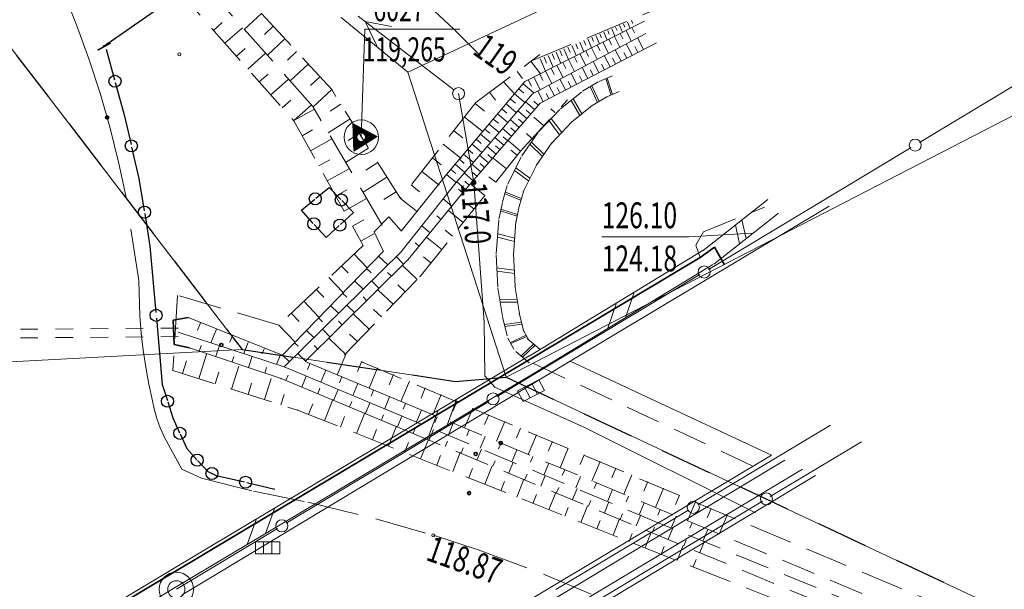
# Model space of a CAD drawing. Units: metres. Extents: x 7582018 to 7584324, y 5873708 to 5874478.
# Drawn here: x 7582489 to 7582546, y 5874010 to 5874043 of the extents above; entities that cross this region are included whole.
import ezdxf
from ezdxf.enums import TextEntityAlignment as Align

# ---------------------------------------------------------------- set-up
doc = ezdxf.new("R2010")
doc.units = ezdxf.units.M
doc.header["$MEASUREMENT"] = 0
for name, pattern in [('1', [0]), ('1_1', [0]), ('1_2', [3, 2, -1]), ('1_4', [5, 3, -2]), ('1_WSQ', [7, 2.5, -1, 2.5, -1]), ('2_SUPE_01', [0]), ('4', [5, 3, -2])]:
    doc.linetypes.add(name, pattern=pattern)
doc.layers.get('0').update_dxf_attribs({"color": 250, "linetype": 'CONTINUOUS', "lineweight": 100})
for name, color, linetype, lineweight in [('Dzialki', 3, '1', 18), ('Kontury', 92, '4', 25), ('MOST_L_0', 7, '1_1', 20), ('MOST_L_1', 7, '1_2', 20), ('SDROZ_T_0', 7, 'CONTINUOUS', 18), ('SDRPK_GRUB_L_0', 7, '1_1', 20), ('SDRPK_L_1', 7, '1_4', 18), ('SDRPK_L_2', 7, '1_2', 18), ('SDRPT_L_0', 7, 'CONTINUOUS', 18), ('SDRPT_L_1', 7, '1_1', 18), ('SDRPT_L_2', 7, '1_1', 35), ('SDRPT_L_5', 7, '1_1', 35), ('SUPE_L_3', 1, '2_SUPE_01', 18), ('SUSM_T_3', 7, 'CONTINUOUS', 18), ('SUTE_T_0', 1, 'CONTINUOUS', 18), ('SUTK_T_0', 7, 'CONTINUOUS', 18), ('SUUK_T_0', 7, 'CONTINUOUS', 18), ('SZNPM_T_1', 7, 'CONTINUOUS', 18), ('SZNPS_T_2', 7, 'CONTINUOUS', 18), ('SZOPO_CIEN_L_0', 7, '1_1', 18), ('SZOPO_L_0', 7, 'CONTINUOUS', 25), ('WUKOS_T_1', 7, 'CONTINUOUS', 18), ('WUKPS_L_2', 7, '1_2', 18), ('WUKPS_L_4', 7, '1_1', 18), ('WUKPS_L_5', 7, '1_1', 18), ('WWROH_T_0', 23, 'CONTINUOUS', 20), ('WWRPH_L_0', 14, '1_1', 18), ('WWRPP_T_0', 7, 'CONTINUOUS', 35)]:
    doc.layers.add(name, color=color, linetype=linetype, lineweight=lineweight)
doc.layers.add('gaPionowe', color=7, linetype='CONTINUOUS')
doc.styles.get("Standard").update_dxf_attribs({"font": 'txt', "width": 0.75})
doc.dimstyles.new('GA-LEADER', dxfattribs={"dimtxt": 1, "dimasz": 1, "dimexe": 1, "dimexo": 1, "dimgap": 1, "dimtad": 1, "dimtxsty": 'Standard', "dimcen": 1, "dimadec": 0, "dimazin": 0, "dimtfac": 1, "dimtmove": 0, "dimatfit": 3, "dimfxl": 1, "dimarcsym": 0})

# ---------------------------------------------------------------- blocks, each defined once
blk = doc.blocks.new('1_SLH')
at = {"linetype": 'Continuous'}
for radius in [1, 0.5]:
    blk.add_circle((0, 0), radius, dxfattribs=at)
blk = doc.blocks.new('1_OSJ')
at = {"linetype": 'Continuous'}
for p, q in [((-0.792, 0.456), (0.808, 0.456)), ((0.008, -0.928), (-0.792, 0.456)), ((-0.776, 0.424), (0.792, 0.424)), ((-0.752, 0.384), (0.768, 0.392)), ((-0.728, 0.352), (0.744, 0.352)), ((-0.712, 0.312), (0.72, 0.312)), ((-0.688, 0.272), (0.7016, 0.272)), ((-0.664, 0.232), (-0.0931, 0.232)), ((-0.64, 0.184), (-0.1692, 0.184)), ((-0.608, 0.144), (-0.2044, 0.144)), ((-0.592, 0.104), (-0.2273, 0.104)), ((-0.568, 0.072), (-0.2394, 0.072)), ((-0.552, 0.032), (-0.2479, 0.032)), ((0.808, 0.456), (0.008, -0.928)), ((0.0931, 0.232), (0.68, 0.232)), ((0.1692, 0.184), (0.648, 0.184)), ((0.2044, 0.144), (0.624, 0.144)), ((0.2235, 0.112), (0.608, 0.112)), ((0.2394, 0.072), (0.584, 0.072)), ((0.2479, 0.032), (0.568, 0.032)), ((-0.528, -0.008), (-0.2499, -0.008)), ((-0.496, -0.048), (-0.2453, -0.048)), ((-0.472, -0.096), (-0.2308, -0.096)), ((-0.448, -0.144), (-0.2044, -0.144)), ((-0.416, -0.2), (-0.15, -0.2)), ((-0.384, -0.248), (-0.0316, -0.248)), ((-0.352, -0.296), (0.3733, -0.296)), ((-0.328, -0.344), (0.344, -0.344)), ((-0.296, -0.4), (0.312, -0.4)), ((-0.264, -0.456), (0.28, -0.456)), ((-0.24, -0.504), (0.256, -0.504)), ((-0.208, -0.552), (0.224, -0.552)), ((0.0316, -0.248), (0.4011, -0.248)), ((0.4288, -0.2), (0.15, -0.2)), ((0.2044, -0.144), (0.456, -0.144)), ((0.2308, -0.096), (0.488, -0.096)), ((0.2453, -0.048), (0.512, -0.048)), ((0.2499, -0.008), (0.536, -0.008)), ((-0.184, -0.596), (0.2, -0.596)), ((-0.16, -0.64), (0.176, -0.64)), ((-0.128, -0.688), (0.144, -0.688)), ((-0.104, -0.736), (0.12, -0.736)), ((-0.08, -0.776), (0.096, -0.776)), ((-0.056, -0.816), (0.072, -0.816)), ((-0.04, -0.848), (0.056, -0.848)), ((-0.024, -0.88), (0.04, -0.88)), ((-0.008, -0.904), (0.024, -0.904))]:
    blk.add_line(p, q, dxfattribs=at)
for radius in [1, 0.25]:
    blk.add_circle((0, 0), radius, dxfattribs=at)
blk = doc.blocks.new('1_WSP')
at = {"linetype": 'Continuous'}
blk.add_circle((0, 0), 0.09, dxfattribs=at)
blk = doc.blocks.new('1_WSU')
at = {"linetype": 'Continuous'}
blk.add_circle((0, 0), 0.09, dxfattribs=at)
blk = doc.blocks.new('2_SUSM04_01')
at = {"linetype": 'Continuous'}
blk.add_circle((0, 0), 0.35, dxfattribs=at)
blk = doc.blocks.new('2_SUPS01_03')
at = {"linetype": 'Continuous'}
blk.add_circle((0, 0), 0.125, dxfattribs=at)
blk = doc.blocks.new('2_SUUS05')
at = {"linetype": 'Continuous'}
for p, q in [((-0.7, -0.35), (-0.7, 0.35)), ((-0.7, 0.35), (0.7, 0.35)), ((-0.245, 0.35), (-0.245, -0.35)), ((0.245, 0.35), (0.245, -0.35)), ((0.7, 0.35), (0.7, -0.35)), ((0.7, -0.35), (-0.7, -0.35))]:
    blk.add_line(p, q, dxfattribs=at)
blk = doc.blocks.new('gaVSPos')
blk.add_point((0, 0))
blk = doc.blocks.new('gaVSTVcolumn0')
at = {"color": 0, "linetype": 'ByBlock', "lineweight": -2}
for p, q in [((-400, -30), (400, -30)), ((-400, -60), (-400, -30)), ((400, -60), (-400, -60)), ((400, -30), (400, -60))]:
    blk.add_line(p, q, dxfattribs=at)
blk.add_circle((0, 0), 30, dxfattribs=at)

msp = doc.modelspace()

# ---------------------------------------------------------------- linework, layer by layer
at = {"layer": 'Dzialki'}
for p, q in [((7582511.53, 5874040.29), (7582661.03, 5874110.36)), ((7582501.91, 5874024.23), (7582485.79, 5874045.23)), ((7582507.66, 5874043.46), (7582511.53, 5874040.29)), ((7582511.53, 5874040.29), (7582517.23, 5874022.62)), ((7582527, 5874027.66), (7582550.11, 5874039.57)), ((7582517.23, 5874022.62), (7582527, 5874027.66)), ((7582474.81, 5874022.78), (7582501.91, 5874024.23)), ((7582501.91, 5874024.23), (7582514.3, 5874022.38)), ((7582514.3, 5874022.38), (7582517.23, 5874022.62)), ((7582517.23, 5874022.62), (7582575.82, 5873995.19))]:
    msp.add_line(p, q, dxfattribs=at)
at = {"layer": 'Kontury'}
for p, q in [((7582485.79, 5874045.23), (7582501.91, 5874024.23)), ((7582501.91, 5874024.23), (7582514.3, 5874022.38)), ((7582514.3, 5874022.38), (7582517.23, 5874022.62)), ((7582517.23, 5874022.62), (7582575.82, 5873995.19))]:
    msp.add_line(p, q, dxfattribs=at)
at = {"layer": 'MOST_L_0', "linetype": '1_1'}
msp.add_line((7582532.611, 5874018.106), (7582520.941, 5874023.555), dxfattribs=at)
at = {"layer": 'MOST_L_1', "linetype": '1_2'}
msp.add_line((7582518.822, 5874023.421), (7582531.968, 5874017.271), dxfattribs=at)
at = {"layer": 'SDRPK_GRUB_L_0', "linetype": '1_1'}
for p, q in [((7582520.941, 5874023.555), (7582535.971, 5874032.523)), ((7582498.431, 5874010.005), (7582520.941, 5874023.555)), ((7582532.611, 5874018.106), (7582504.035, 5874001.032)), ((7582533.394, 5874017.811), (7582504.419, 5874000.415)), ((7582504.447, 5873999.335), (7582534.418, 5874017.299)), ((7582504.831, 5873998.737), (7582535.18, 5874016.924))]:
    msp.add_line(p, q, dxfattribs=at)
at = {"layer": 'SDRPK_L_1', "linetype": '1_4'}
for p, q in [((7582492.311, 5874043.044), (7582491.524, 5874044.994)), ((7582493.029, 5874041.067), (7582492.311, 5874043.044)), ((7582493.678, 5874039.067), (7582493.029, 5874041.067)), ((7582494.257, 5874037.046), (7582493.678, 5874039.067)), ((7582494.764, 5874035.005), (7582494.257, 5874037.046)), ((7582495.2, 5874032.948), (7582494.764, 5874035.005)), ((7582495.923, 5874028.231), (7582495.2, 5874032.948)), ((7582495.978, 5874026.167), (7582495.923, 5874028.231)), ((7582496.058, 5874025.175), (7582495.978, 5874026.167)), ((7582496.172, 5874024.187), (7582496.058, 5874025.175)), ((7582496.321, 5874023.204), (7582496.172, 5874024.187)), ((7582496.504, 5874022.226), (7582496.321, 5874023.204)), ((7582496.722, 5874021.255), (7582496.504, 5874022.226)), ((7582496.82, 5874020.788), (7582496.722, 5874021.255)), ((7582496.893, 5874020.51), (7582496.82, 5874020.788)), ((7582496.975, 5874020.235), (7582496.893, 5874020.51)), ((7582497.067, 5874019.962), (7582496.975, 5874020.235)), ((7582497.168, 5874019.693), (7582497.067, 5874019.962)), ((7582497.278, 5874019.428), (7582497.168, 5874019.693)), ((7582497.398, 5874019.166), (7582497.278, 5874019.428)), ((7582498.42, 5874017.29), (7582497.398, 5874019.166)), ((7582498.42, 5874017.29), (7582499.56, 5874016.77)), ((7582499.56, 5874016.77), (7582502.58, 5874016.01)), ((7582502.58, 5874016.01), (7582505.73, 5874015.38)), ((7582505.73, 5874015.38), (7582509.67, 5874014.42)), ((7582509.67, 5874014.42), (7582513.01, 5874013.46)), ((7582513.01, 5874013.46), (7582515.61, 5874012.62)), ((7582515.61, 5874012.62), (7582519.39, 5874011.21)), ((7582519.39, 5874011.21), (7582525.42, 5874008.7))]:
    msp.add_line(p, q, dxfattribs=at)
at = {"layer": 'SDRPK_L_2', "linetype": '1_2'}
for p, q in [((7582528.68, 5874031.041), (7582532.211, 5874032.476)), ((7582528.226, 5874030.268), (7582528.68, 5874031.041)), ((7582528.481, 5874029.56), (7582528.226, 5874030.268))]:
    msp.add_line(p, q, dxfattribs=at)
at = {"layer": 'SDRPT_L_0', "lineweight": 15}
for p, q in [((7582489.051, 5874025.394), (7582490.07, 5874025.402)), ((7582491.088, 5874025.411), (7582492.106, 5874025.419)), ((7582493.125, 5874025.428), (7582494.143, 5874025.436)), ((7582495.161, 5874025.445), (7582496.18, 5874025.453)), ((7582497.198, 5874025.462), (7582498.198, 5874025.47)), ((7582489.055, 5874024.894), (7582490.074, 5874024.902)), ((7582491.092, 5874024.911), (7582492.11, 5874024.919)), ((7582493.129, 5874024.928), (7582494.147, 5874024.936)), ((7582495.165, 5874024.945), (7582496.184, 5874024.953)), ((7582497.202, 5874024.962), (7582498.202, 5874024.97))]:
    msp.add_line(p, q, dxfattribs=at)
at = {"layer": 'SDRPT_L_1', "lineweight": 15}
for p, q in [((7582522.621, 5874039.752), (7582523.39, 5874040.088)), ((7582523.406, 5874039.004), (7582523.082, 5874039.953)), ((7582521.654, 5874039.184), (7582522.567, 5874039.724)), ((7582522.528, 5874038.539), (7582522.11, 5874039.454)), ((7582522.62, 5874038.593), (7582522.202, 5874039.508)), ((7582523.329, 5874038.97), (7582523.005, 5874039.92)), ((7582520.386, 5874038.169), (7582521.595, 5874039.143)), ((7582522.163, 5874038.323), (7582523.076, 5874038.863)), ((7582523.022, 5874038.835), (7582523.79, 5874039.172)), ((7582521.497, 5874037.78), (7582520.991, 5874038.656)), ((7582521.014, 5874037.391), (7582522.222, 5874038.364)), ((7582521.618, 5874037.877), (7582521.112, 5874038.754)), ((7582519.11, 5874036.832), (7582520.337, 5874038.124)), ((7582520.326, 5874036.66), (7582519.724, 5874037.478)), ((7582519.835, 5874036.143), (7582521.063, 5874037.436)), ((7582520.449, 5874036.789), (7582519.846, 5874037.607)), ((7582518.141, 5874035.455), (7582519.063, 5874036.774)), ((7582519.33, 5874035.41), (7582518.602, 5874036.114)), ((7582519.422, 5874035.542), (7582518.694, 5874036.246)), ((7582518.961, 5874034.882), (7582519.883, 5874036.201)), ((7582517.324, 5874033.8), (7582518.102, 5874035.389)), ((7582518.222, 5874033.36), (7582519, 5874034.949)), ((7582518.533, 5874033.995), (7582517.713, 5874034.594)), ((7582518.611, 5874034.154), (7582517.791, 5874034.753)), ((7582517.02, 5874032.779), (7582517.292, 5874033.719)), ((7582518.089, 5874032.877), (7582517.156, 5874033.249)), ((7582518.116, 5874032.971), (7582517.183, 5874033.343)), ((7582517.98, 5874032.501), (7582518.253, 5874033.44)), ((7582516.807, 5874031.776), (7582517.011, 5874032.743)), ((7582517.785, 5874031.57), (7582517.989, 5874032.537)), ((7582532.411, 5874032.913), (7582528.651, 5874029.963)), ((7582517.867, 5874031.956), (7582516.909, 5874032.26)), ((7582517.887, 5874032.053), (7582516.929, 5874032.356)), ((7582533.029, 5874032.127), (7582529.269, 5874029.177)), ((7582516.654, 5874029.771), (7582516.797, 5874031.71)), ((7582517.651, 5874029.698), (7582517.794, 5874031.636)), ((7582530.531, 5874031.438), (7582530.773, 5874030.357)), ((7582530.907, 5874031.733), (7582531.149, 5874030.652)), ((7582517.723, 5874030.667), (7582516.74, 5874030.934)), ((7582517.709, 5874030.473), (7582516.726, 5874030.74)), ((7582516.749, 5874027.834), (7582516.653, 5874029.709)), ((7582517.748, 5874027.885), (7582517.652, 5874029.76)), ((7582528.701, 5874029.998), (7582518.562, 5874023.848)), ((7582529.219, 5874029.142), (7582519.081, 5874022.993)), ((7582517.7, 5874028.822), (7582516.692, 5874028.959)), ((7582517.709, 5874028.635), (7582516.701, 5874028.772)), ((7582517.996, 5874026.316), (7582517.742, 5874027.937)), ((7582517.008, 5874026.161), (7582516.754, 5874027.782)), ((7582524.645, 5874027.538), (7582524.15, 5874026.068)), ((7582517.869, 5874027.127), (7582516.856, 5874027.134)), ((7582517.895, 5874026.964), (7582516.881, 5874026.972)), ((7582523.632, 5874026.923), (7582523.136, 5874025.453)), ((7582518.258, 5874025.244), (7582517.988, 5874026.357)), ((7582517.287, 5874025.008), (7582517.017, 5874026.121)), ((7582518.123, 5874025.801), (7582517.125, 5874025.676)), ((7582518.15, 5874025.689), (7582517.152, 5874025.565)), ((7582518.56, 5874024.732), (7582518.211, 5874025.367)), ((7582517.684, 5874024.25), (7582517.334, 5874024.885)), ((7582518.385, 5874025.05), (7582517.474, 5874024.631)), ((7582518.42, 5874024.986), (7582517.509, 5874024.568)), ((7582518.828, 5874024.545), (7582518.102, 5874023.85)), ((7582519.21, 5874024.22), (7582518.447, 5874024.871)), ((7582518.56, 5874023.459), (7582517.797, 5874024.111)), ((7582518.904, 5874024.48), (7582518.179, 5874023.785)), ((7582518.566, 5874023.85), (7582508.025, 5874017.56)), ((7582519.078, 5874022.991), (7582508.537, 5874016.701)), ((7582514.349, 5874021.334), (7582513.808, 5874019.846)), ((7582513.295, 5874020.705), (7582512.753, 5874019.217)), ((7582508.025, 5874017.56), (7582497.484, 5874011.269)), ((7582508.537, 5874016.701), (7582497.996, 5874010.411)), ((7582503.808, 5874015.044), (7582503.267, 5874013.556)), ((7582502.754, 5874014.415), (7582502.213, 5874012.927)), ((7582497.483, 5874011.269), (7582489.4, 5874006.431)), ((7582497.997, 5874010.411), (7582489.913, 5874005.573))]:
    msp.add_line(p, q, dxfattribs=at)
at = {"layer": 'SDRPT_L_2', "linetype": '1_1'}
for p, q in [((7582528.481, 5874029.56), (7582529.317, 5874030.146)), ((7582529.317, 5874030.146), (7582529.894, 5874029.139)), ((7582448.778, 5873981.961), (7582528.481, 5874029.56))]:
    msp.add_line(p, q, dxfattribs=at)
at = {"layer": 'SDRPT_L_5', "linetype": '1_1'}
for p, q in [((7582498.778, 5874026.071), (7582497.919, 5874025.925)), ((7582497.919, 5874025.925), (7582497.969, 5874024.515)), ((7582497.969, 5874024.515), (7582498.871, 5874024.321))]:
    msp.add_line(p, q, dxfattribs=at)
at = {"layer": 'SUPE_L_3', "linetype": '2_SUPE_01'}
for p, q in [((7582508.649, 5874043.537), (7582514.193, 5874039.264)), ((7582509.045, 5874043.232), (7582510.581, 5874042.932)), ((7582509.045, 5874043.232), (7582509.726, 5874041.823)), ((7582515.35, 5874033.9), (7582514.47, 5874039.05)), ((7582515.95, 5874025.8), (7582515.35, 5874033.9)), ((7582515.99, 5874022.69), (7582515.95, 5874025.8)), ((7582516.58, 5874022.04), (7582515.99, 5874022.69)), ((7582521.69, 5874019.75), (7582516.58, 5874022.04)), ((7582531.69, 5874014.77), (7582521.69, 5874019.75))]:
    msp.add_line(p, q, dxfattribs=at)
at = {"layer": 'SUTK_T_0', "linetype": 'Continuous'}
for p in [(7582531.5, 5874030.97), (7582522.771, 5874030.75)]:
    msp.add_line(p, (7582527.82, 5874030.75), dxfattribs=at)
at = {"layer": 'SZNPM_T_1', "linetype": 'Continuous'}
for p, q in [((7582508.825, 5874036.523), (7582509.03, 5874042.779)), ((7582509.03, 5874042.779), (7582514.552, 5874042.779))]:
    msp.add_line(p, q, dxfattribs=at)
at = {"layer": 'SZOPO_CIEN_L_0', "linetype": '1_1'}
for p, q in [((7582541.202, 5874036.215), (7582547.08, 5874039.745)), ((7582534.835, 5874032.392), (7582540.712, 5874035.921)), ((7582528.957, 5874028.862), (7582534.835, 5874032.392)), ((7582522.589, 5874025.039), (7582528.467, 5874028.568)), ((7582516.712, 5874021.509), (7582522.589, 5874025.039)), ((7582510.344, 5874017.686), (7582516.222, 5874021.215)), ((7582536.05, 5874019.85), (7582528.403, 5874015.272)), ((7582532.543, 5874015.701), (7582537.847, 5874018.883)), ((7582504.466, 5874014.156), (7582510.344, 5874017.686)), ((7582526.798, 5874012.254), (7582532.102, 5874015.436)), ((7582527.766, 5874014.89), (7582520.118, 5874010.312)), ((7582498.099, 5874010.333), (7582503.976, 5874013.862)), ((7582521.494, 5874009.072), (7582526.798, 5874012.254))]:
    msp.add_line(p, q, dxfattribs=at)
for centre in [(7582540.957, 5874036.068), (7582528.712, 5874028.715), (7582516.467, 5874021.362), (7582528.084, 5874015.081), (7582532.322, 5874015.568), (7582504.221, 5874014.009)]:
    msp.add_circle(centre, 0.35, dxfattribs=at)
at = {"layer": 'SZOPO_L_0', "lineweight": 25}
for p, q in [((7582494.03, 5874041.63), (7582494.52, 5874039.84)), ((7582494.56, 5874039.69), (7582495.05, 5874037.9)), ((7582495.05, 5874037.9), (7582495.472, 5874036.095)), ((7582495.508, 5874035.945), (7582495.93, 5874034.14)), ((7582495.93, 5874034.14), (7582496.237, 5874032.258)), ((7582496.263, 5874032.102), (7582496.57, 5874030.22)), ((7582496.57, 5874030.22), (7582496.911, 5874026.366)), ((7582496.939, 5874026.044), (7582497.28, 5874022.19)), ((7582497.28, 5874022.19), (7582497.578, 5874021.264)), ((7582497.602, 5874021.186), (7582497.9, 5874020.26)), ((7582497.9, 5874020.26), (7582498.284, 5874019.406)), ((7582498.316, 5874019.334), (7582498.7, 5874018.48)), ((7582498.7, 5874018.48), (7582499.286, 5874017.842)), ((7582499.334, 5874017.788), (7582499.92, 5874017.15)), ((7582499.92, 5874017.15), (7582500.155, 5874017.044)), ((7582500.175, 5874017.036), (7582500.41, 5874016.93)), ((7582500.41, 5874016.93), (7582502.047, 5874016.551)), ((7582502.183, 5874016.519), (7582503.82, 5874016.14))]:
    msp.add_line(p, q, dxfattribs=at)
at = {"layer": 'SZOPO_L_0'}
for p, q in [((7582506.191, 5874032.985), (7582506.964, 5874033.619)), ((7582506.964, 5874033.619), (7582507.641, 5874032.918)), ((7582505.353, 5874032.298), (7582506.126, 5874032.932)), ((7582507.698, 5874032.86), (7582508.375, 5874032.159)), ((7582506.045, 5874031.534), (7582505.353, 5874032.298)), ((7582508.375, 5874032.159), (7582507.616, 5874031.462)), ((7582506.795, 5874030.707), (7582506.103, 5874031.471)), ((7582507.553, 5874031.404), (7582506.795, 5874030.707))]:
    msp.add_line(p, q, dxfattribs=at)
at = {"layer": 'SZOPO_L_0', "lineweight": 25}
for centre in [(7582494.54, 5874039.765), (7582495.49, 5874036.02), (7582496.25, 5874032.18), (7582496.925, 5874026.205), (7582497.59, 5874021.225), (7582498.3, 5874019.37), (7582499.31, 5874017.815), (7582500.165, 5874017.04), (7582502.115, 5874016.535)]:
    msp.add_circle(centre, 0.35, dxfattribs=at)
at = {"layer": 'SZOPO_L_0'}
for centre in [(7582506.159, 5874032.958), (7582507.67, 5874032.889), (7582506.074, 5874031.503), (7582507.585, 5874031.433)]:
    msp.add_circle(centre, 0.35, dxfattribs=at)
at = {"layer": 'WUKPS_L_2', "linetype": '1_WSQ', "lineweight": 18}
for p, q in [((7582507.11, 5874039.28), (7582499.63, 5874047.36)), ((7582506.02, 5874038.31), (7582498.82, 5874046.39)), ((7582497.81, 5874045.46), (7582504.91, 5874037.48)), ((7582515.47, 5874038.53), (7582519.19, 5874041.317)), ((7582511.1, 5874032.97), (7582507.11, 5874039.28)), ((7582510.04, 5874031.43), (7582506.02, 5874038.31)), ((7582515.47, 5874038.53), (7582511.1, 5874032.97)), ((7582518.06, 5874035.71), (7582520.79, 5874038.69)), ((7582504.91, 5874037.48), (7582508.94, 5874030.25)), ((7582512.24, 5874028.46), (7582518.06, 5874035.71)), ((7582508.94, 5874030.25), (7582504.04, 5874025.64)), ((7582507.86, 5874023.92), (7582512.24, 5874028.46)), ((7582498.17, 5874027.36), (7582497.9, 5874023.01)), ((7582504.04, 5874025.64), (7582498.17, 5874027.36)), ((7582546.64, 5874007.65), (7582507.86, 5874023.92)), ((7582497.9, 5874023.01), (7582505.12, 5874020.72)), ((7582505.12, 5874020.72), (7582545.74, 5874004.63))]:
    msp.add_line(p, q, dxfattribs=at)
at = {"layer": 'WUKPS_L_2', "linetype": '1_WSQ'}
msp.add_line((7582518.67, 5874040.93), (7582534.765, 5874047.597), dxfattribs=at)
at = {"layer": 'WUKPS_L_2', "linetype": '1_2'}
for p, q in [((7582526.903, 5874014.651), (7582513.135, 5874020.377)), ((7582511.545, 5874019.476), (7582525.373, 5874013.737)), ((7582526.139, 5874014.149), (7582512.268, 5874019.926)), ((7582543.407, 5874007.786), (7582526.903, 5874014.651)), ((7582525.373, 5874013.737), (7582541.904, 5874006.874)), ((7582543.528, 5874007.013), (7582526.139, 5874014.149))]:
    msp.add_line(p, q, dxfattribs=at)
at = {"layer": 'WUKPS_L_4', "linetype": '1_1', "lineweight": 18}
for p, q in [((7582503.034, 5874043.683), (7582502.035, 5874042.758)), ((7582500.253, 5874042.714), (7582500.763, 5874043.167)), ((7582500.918, 5874041.967), (7582501.935, 5874042.871)), ((7582503.713, 5874042.949), (7582503.205, 5874042.479)), ((7582504.393, 5874042.215), (7582503.361, 5874041.26)), ((7582501.583, 5874041.22), (7582502.09, 5874041.671)), ((7582502.247, 5874040.472), (7582503.261, 5874041.374)), ((7582505.072, 5874041.481), (7582504.547, 5874040.996)), ((7582505.751, 5874040.748), (7582504.687, 5874039.763)), ((7582518.67, 5874040.93), (7582519.228, 5874040.187)), ((7582502.912, 5874039.725), (7582503.418, 5874040.175)), ((7582506.431, 5874040.014), (7582505.89, 5874039.513)), ((7582517.87, 5874040.33), (7582518.175, 5874039.923)), ((7582503.577, 5874038.978), (7582504.586, 5874039.876)), ((7582517.07, 5874039.73), (7582517.715, 5874039.037)), ((7582507.11, 5874039.28), (7582506.013, 5874038.265)), ((7582516.27, 5874039.13), (7582516.62, 5874038.664)), ((7582504.242, 5874038.231), (7582504.745, 5874038.679)), ((7582504.906, 5874037.484), (7582505.912, 5874038.379)), ((7582507.644, 5874038.435), (7582507.022, 5874038.042)), ((7582515.427, 5874038.473), (7582515.978, 5874038.039)), ((7582504.906, 5874037.484), (7582506.11, 5874038.155)), ((7582514.808, 5874037.687), (7582515.894, 5874036.832)), ((7582519.388, 5874037.203), (7582518.84, 5874037.69)), ((7582520.052, 5874037.951), (7582519.813, 5874038.163)), ((7582508.179, 5874037.589), (7582506.91, 5874036.787)), ((7582505.393, 5874036.611), (7582506.003, 5874036.951)), ((7582508.713, 5874036.744), (7582508.061, 5874036.332)), ((7582514.19, 5874036.901), (7582514.723, 5874036.482)), ((7582518.723, 5874036.456), (7582518.41, 5874036.735)), ((7582505.88, 5874035.737), (7582507.12, 5874036.428)), ((7582513.571, 5874036.115), (7582514.623, 5874035.288)), ((7582518.059, 5874035.709), (7582517.37, 5874036.321)), ((7582509.247, 5874035.899), (7582507.919, 5874035.059)), ((7582517.874, 5874035.478), (7582517.496, 5874035.782)), ((7582506.367, 5874034.864), (7582506.994, 5874035.213)), ((7582509.782, 5874035.054), (7582509.099, 5874034.622)), ((7582512.953, 5874035.33), (7582513.468, 5874034.925)), ((7582517.248, 5874034.699), (7582516.476, 5874035.318)), ((7582506.854, 5874033.99), (7582508.129, 5874034.701)), ((7582512.334, 5874034.544), (7582513.352, 5874033.743)), ((7582516.622, 5874033.919), (7582516.229, 5874034.235)), ((7582510.316, 5874034.208), (7582508.929, 5874033.332)), ((7582511.716, 5874033.758), (7582512.212, 5874033.368)), ((7582515.996, 5874033.139), (7582515.192, 5874033.784)), ((7582507.341, 5874033.117), (7582507.986, 5874033.476)), ((7582510.85, 5874033.363), (7582510.137, 5874032.912)), ((7582514.716, 5874033.31), (7582514.458, 5874033.52)), ((7582507.828, 5874032.244), (7582509.138, 5874032.974)), ((7582511.097, 5874032.973), (7582512.081, 5874032.198)), ((7582514.084, 5874032.535), (7582513.577, 5874032.949)), ((7582515.37, 5874032.359), (7582514.961, 5874032.687)), ((7582513.451, 5874031.76), (7582513.202, 5874031.964)), ((7582514.744, 5874031.579), (7582513.909, 5874032.25)), ((7582508.315, 5874031.37), (7582508.977, 5874031.739)), ((7582512.819, 5874030.986), (7582512.329, 5874031.386)), ((7582508.802, 5874030.497), (7582509.561, 5874030.92)), ((7582514.118, 5874030.799), (7582513.693, 5874031.14)), ((7582512.187, 5874030.211), (7582511.945, 5874030.408)), ((7582513.492, 5874030.02), (7582512.625, 5874030.716)), ((7582508.394, 5874029.77), (7582509.159, 5874028.964)), ((7582507.668, 5874029.082), (7582508.064, 5874028.664)), ((7582509.831, 5874029.642), (7582510.362, 5874029.126)), ((7582511.28, 5874029.171), (7582510.849, 5874029.604)), ((7582512.068, 5874028.28), (7582511.209, 5874029.1)), ((7582512.866, 5874029.24), (7582512.426, 5874029.593)), ((7582509.134, 5874028.924), (7582509.394, 5874028.673)), ((7582510.572, 5874028.466), (7582510.354, 5874028.685)), ((7582506.943, 5874028.394), (7582507.767, 5874027.525)), ((7582508.438, 5874028.206), (7582508.935, 5874027.724)), ((7582509.863, 5874027.76), (7582509.423, 5874028.202)), ((7582511.378, 5874027.557), (7582510.938, 5874027.976)), ((7582506.217, 5874027.705), (7582506.646, 5874027.253)), ((7582507.742, 5874027.488), (7582507.983, 5874027.255)), ((7582510.688, 5874026.833), (7582509.791, 5874027.688)), ((7582505.492, 5874027.017), (7582506.375, 5874026.086)), ((7582508.446, 5874026.349), (7582507.996, 5874026.801)), ((7582509.155, 5874027.054), (7582508.931, 5874027.279)), ((7582504.767, 5874026.329), (7582505.228, 5874025.842)), ((7582507.045, 5874026.771), (7582507.508, 5874026.322)), ((7582509.308, 5874025.386), (7582508.374, 5874026.276)), ((7582509.998, 5874026.109), (7582509.537, 5874026.549)), ((7582499.498, 5874025.775), (7582499.321, 5874025.342)), ((7582506.349, 5874026.053), (7582506.572, 5874025.837)), ((7582507.738, 5874025.643), (7582507.509, 5874025.872)), ((7582500.424, 5874025.396), (7582500.099, 5874024.603)), ((7582504.041, 5874025.64), (7582504.983, 5874024.648)), ((7582505.653, 5874025.335), (7582506.081, 5874024.92)), ((7582507.029, 5874024.937), (7582506.569, 5874025.399)), ((7582508.617, 5874024.662), (7582508.135, 5874025.122)), ((7582501.349, 5874025.017), (7582501.202, 5874024.657)), ((7582502.274, 5874024.638), (7582502.007, 5874023.984)), ((7582504.956, 5874024.618), (7582505.161, 5874024.42)), ((7582507.927, 5874023.939), (7582506.956, 5874024.864)), ((7582499.401, 5874022.534), (7582499.854, 5874023.964)), ((7582499.44, 5874024.159), (7582499.544, 5874024.462)), ((7582500.386, 5874023.834), (7582500.599, 5874024.455)), ((7582503.2, 5874024.258), (7582503.082, 5874023.972)), ((7582505.612, 5874023.526), (7582505.142, 5874023.998)), ((7582506.321, 5874024.231), (7582506.087, 5874024.466)), ((7582507.927, 5874023.939), (7582507.427, 5874022.751)), ((7582498.448, 5874022.836), (7582498.68, 5874023.568)), ((7582501.332, 5874023.51), (7582501.44, 5874023.826)), ((7582502.278, 5874023.186), (7582502.499, 5874023.831)), ((7582504.125, 5874023.879), (7582503.914, 5874023.365)), ((7582504.26, 5874023.9), (7582504.654, 5874023.518)), ((7582505.849, 5874023.404), (7582505.706, 5874023.059)), ((7582508.849, 5874023.551), (7582508.6, 5874022.959)), ((7582500.354, 5874022.232), (7582500.572, 5874022.918)), ((7582501.307, 5874021.929), (7582501.727, 5874023.254)), ((7582503.224, 5874022.862), (7582503.337, 5874023.19)), ((7582506.773, 5874023.02), (7582506.487, 5874022.334)), ((7582509.771, 5874023.163), (7582509.274, 5874021.983)), ((7582502.26, 5874021.627), (7582502.464, 5874022.268)), ((7582503.214, 5874021.325), (7582503.6, 5874022.544)), ((7582504.449, 5874022.422), (7582504.583, 5874022.746)), ((7582505.374, 5874022.041), (7582505.639, 5874022.684)), ((7582507.696, 5874022.636), (7582507.554, 5874022.293)), ((7582508.62, 5874022.252), (7582508.336, 5874021.569)), ((7582510.692, 5874022.775), (7582510.445, 5874022.187)), ((7582511.614, 5874022.387), (7582511.121, 5874021.215)), ((7582506.298, 5874021.66), (7582506.43, 5874021.979)), ((7582507.223, 5874021.278), (7582507.485, 5874021.913)), ((7582509.543, 5874021.868), (7582509.401, 5874021.527)), ((7582512.536, 5874021.999), (7582512.29, 5874021.415)), ((7582504.167, 5874021.022), (7582504.356, 5874021.619)), ((7582505.762, 5874020.466), (7582506.008, 5874021.087)), ((7582506.692, 5874020.097), (7582507.178, 5874021.324)), ((7582508.147, 5874020.897), (7582508.277, 5874021.213)), ((7582509.072, 5874020.516), (7582509.33, 5874021.142)), ((7582510.466, 5874021.484), (7582510.184, 5874020.805)), ((7582511.39, 5874021.1), (7582511.249, 5874020.761)), ((7582513.458, 5874021.612), (7582512.967, 5874020.447)), ((7582514.379, 5874021.224), (7582514.135, 5874020.643)), ((7582508.551, 5874019.361), (7582509.025, 5874020.556)), ((7582512.313, 5874020.716), (7582512.032, 5874020.04)), ((7582515.301, 5874020.836), (7582514.814, 5874019.679)), ((7582507.622, 5874019.729), (7582507.862, 5874020.335)), ((7582509.996, 5874020.134), (7582510.124, 5874020.446)), ((7582510.921, 5874019.753), (7582511.175, 5874020.371)), ((7582513.236, 5874020.332), (7582513.096, 5874019.995)), ((7582514.16, 5874019.948), (7582513.88, 5874019.276)), ((7582516.223, 5874020.448), (7582515.98, 5874019.871)), ((7582517.145, 5874020.06), (7582516.661, 5874018.911)), ((7582509.481, 5874018.993), (7582509.715, 5874019.583)), ((7582510.411, 5874018.624), (7582510.871, 5874019.787)), ((7582511.845, 5874019.372), (7582511.972, 5874019.679)), ((7582512.769, 5874018.991), (7582513.021, 5874019.6)), ((7582515.083, 5874019.564), (7582514.943, 5874019.229)), ((7582518.066, 5874019.672), (7582517.825, 5874019.099)), ((7582511.34, 5874018.256), (7582511.568, 5874018.831)), ((7582512.27, 5874017.888), (7582512.718, 5874019.019)), ((7582513.694, 5874018.609), (7582513.819, 5874018.912)), ((7582516.006, 5874019.18), (7582515.728, 5874018.511)), ((7582516.93, 5874018.796), (7582516.791, 5874018.462)), ((7582518.988, 5874019.285), (7582518.507, 5874018.142)), ((7582519.91, 5874018.897), (7582519.67, 5874018.327)), ((7582514.13, 5874017.151), (7582514.565, 5874018.25)), ((7582514.618, 5874018.228), (7582514.745, 5874018.531)), ((7582515.542, 5874017.844), (7582515.795, 5874018.454)), ((7582517.853, 5874018.412), (7582517.576, 5874017.747)), ((7582520.831, 5874018.509), (7582520.354, 5874017.374)), ((7582513.2, 5874017.519), (7582513.422, 5874018.079)), ((7582516.465, 5874017.46), (7582516.592, 5874017.766)), ((7582517.388, 5874017.075), (7582517.644, 5874017.691)), ((7582518.776, 5874018.028), (7582518.638, 5874017.696)), ((7582521.753, 5874018.121), (7582521.515, 5874017.555)), ((7582522.675, 5874017.733), (7582522.201, 5874016.606)), ((7582515.059, 5874016.783), (7582515.275, 5874017.327)), ((7582515.989, 5874016.415), (7582516.412, 5874017.482)), ((7582519.7, 5874017.644), (7582519.425, 5874016.983)), ((7582520.623, 5874017.26), (7582520.486, 5874016.93)), ((7582523.597, 5874017.346), (7582523.36, 5874016.783)), ((7582516.919, 5874016.046), (7582517.128, 5874016.575)), ((7582517.848, 5874015.678), (7582518.258, 5874016.713)), ((7582518.311, 5874016.691), (7582518.44, 5874017.001)), ((7582519.235, 5874016.307), (7582519.493, 5874016.928)), ((7582521.546, 5874016.877), (7582521.273, 5874016.218)), ((7582524.518, 5874016.958), (7582524.047, 5874015.838)), ((7582525.44, 5874016.57), (7582525.205, 5874016.011)), ((7582519.708, 5874014.942), (7582520.105, 5874015.944)), ((7582520.158, 5874015.923), (7582520.288, 5874016.235)), ((7582521.081, 5874015.539), (7582521.342, 5874016.165)), ((7582522.47, 5874016.493), (7582522.333, 5874016.164)), ((7582523.393, 5874016.109), (7582523.121, 5874015.454)), ((7582526.362, 5874016.182), (7582525.894, 5874015.07)), ((7582518.778, 5874015.31), (7582518.981, 5874015.823)), ((7582522.005, 5874015.155), (7582522.135, 5874015.47)), ((7582522.928, 5874014.771), (7582523.191, 5874015.403)), ((7582524.317, 5874015.725), (7582524.181, 5874015.398)), ((7582527.284, 5874015.794), (7582527.05, 5874015.239)), ((7582528.205, 5874015.406), (7582527.741, 5874014.302)), ((7582520.638, 5874014.573), (7582520.835, 5874015.071)), ((7582521.567, 5874014.205), (7582521.952, 5874015.176)), ((7582525.24, 5874015.341), (7582524.969, 5874014.689)), ((7582526.163, 5874014.957), (7582526.028, 5874014.632)), ((7582529.127, 5874015.019), (7582528.895, 5874014.467)), ((7582522.497, 5874013.837), (7582522.688, 5874014.319)), ((7582523.427, 5874013.469), (7582523.799, 5874014.407)), ((7582523.851, 5874014.387), (7582523.983, 5874014.704)), ((7582524.774, 5874014.002), (7582525.04, 5874014.64)), ((7582527.087, 5874014.573), (7582526.817, 5874013.925)), ((7582530.049, 5874014.631), (7582529.587, 5874013.534)), ((7582525.698, 5874013.618), (7582525.831, 5874013.939)), ((7582526.621, 5874013.234), (7582526.888, 5874013.877)), ((7582528.01, 5874014.189), (7582527.875, 5874013.866)), ((7582528.933, 5874013.805), (7582528.665, 5874013.16)), ((7582524.356, 5874013.1), (7582524.541, 5874013.567)), ((7582525.286, 5874012.732), (7582525.645, 5874013.639)), ((7582527.544, 5874012.85), (7582527.679, 5874013.173)), ((7582528.468, 5874012.466), (7582528.737, 5874013.115)), ((7582526.216, 5874012.364), (7582526.395, 5874012.815)), ((7582527.146, 5874011.995), (7582527.492, 5874012.87)), ((7582528.075, 5874011.627), (7582528.248, 5874012.063))]:
    msp.add_line(p, q, dxfattribs=at)
at = {"layer": 'WUKPS_L_4', "linetype": '1_1'}
for p, q in [((7582523.349, 5874042.81), (7582523.531, 5874042.377)), ((7582523.579, 5874042.907), (7582523.667, 5874042.698)), ((7582523.81, 5874043.004), (7582523.978, 5874042.602)), ((7582524.041, 5874043.1), (7582524.121, 5874042.908)), ((7582524.271, 5874043.197), (7582524.426, 5874042.828)), ((7582524.502, 5874043.294), (7582524.576, 5874043.117)), ((7582521.966, 5874042.23), (7582522.188, 5874041.7)), ((7582522.196, 5874042.327), (7582522.304, 5874042.07)), ((7582522.427, 5874042.424), (7582522.636, 5874041.926)), ((7582522.657, 5874042.52), (7582522.758, 5874042.279)), ((7582522.888, 5874042.617), (7582523.083, 5874042.151)), ((7582523.118, 5874042.714), (7582523.213, 5874042.489)), ((7582520.582, 5874041.65), (7582520.845, 5874041.024)), ((7582520.813, 5874041.747), (7582520.941, 5874041.442)), ((7582521.043, 5874041.844), (7582521.293, 5874041.249)), ((7582521.274, 5874041.94), (7582521.395, 5874041.651)), ((7582521.505, 5874042.037), (7582521.74, 5874041.475)), ((7582521.735, 5874042.134), (7582521.85, 5874041.861)), ((7582519.199, 5874041.07), (7582519.502, 5874040.348)), ((7582519.43, 5874041.167), (7582519.578, 5874040.814)), ((7582519.66, 5874041.264), (7582519.95, 5874040.573)), ((7582519.891, 5874041.36), (7582520.032, 5874041.023)), ((7582520.121, 5874041.457), (7582520.397, 5874040.798)), ((7582520.352, 5874041.554), (7582520.486, 5874041.232))]:
    msp.add_line(p, q, dxfattribs=at)
at = {"layer": 'WUKPS_L_4', "linetype": '1_1', "lineweight": 18}
for p in [(7582507.11, 5874039.28), (7582515.47, 5874038.53), (7582511.554, 5874029.437), (7582512.24, 5874028.46), (7582504.17, 5874022.538), (7582505.12, 5874020.72), (7582514.618, 5874018.228)]:
    msp.add_point(p, dxfattribs=at)
at = {"layer": 'WUKPS_L_5', "linetype": '1_1'}
for p, q in [((7582518.316, 5874039.75), (7582525.244, 5874043.24)), ((7582524.515, 5874042.873), (7582524.667, 5874042.571)), ((7582518.752, 5874039.033), (7582525.328, 5874042.54)), ((7582523.513, 5874042.368), (7582523.83, 5874041.741)), ((7582523.847, 5874042.536), (7582524.003, 5874042.227)), ((7582524.181, 5874042.704), (7582524.489, 5874042.093)), ((7582525.188, 5874041.603), (7582524.838, 5874042.279)), ((7582525.942, 5874041.994), (7582519.196, 5874038.496)), ((7582522.178, 5874041.696), (7582522.51, 5874041.037)), ((7582522.512, 5874041.864), (7582522.676, 5874041.538)), ((7582522.846, 5874042.032), (7582523.17, 5874041.389)), ((7582523.18, 5874042.2), (7582523.34, 5874041.883)), ((7582524.543, 5874041.269), (7582524.197, 5874041.937)), ((7582524.866, 5874041.436), (7582524.691, 5874041.772)), ((7582521.177, 5874041.191), (7582521.348, 5874040.85)), ((7582521.511, 5874041.359), (7582521.85, 5874040.685)), ((7582521.844, 5874041.527), (7582522.012, 5874041.194)), ((7582523.253, 5874040.6), (7582522.914, 5874041.253)), ((7582523.575, 5874040.767), (7582523.405, 5874041.095)), ((7582523.898, 5874040.934), (7582523.555, 5874041.595)), ((7582524.22, 5874041.101), (7582524.048, 5874041.434)), ((7582519.841, 5874040.519), (7582520.021, 5874040.162)), ((7582520.175, 5874040.687), (7582520.53, 5874039.982)), ((7582520.509, 5874040.855), (7582520.685, 5874040.506)), ((7582520.843, 5874041.023), (7582521.19, 5874040.333)), ((7582521.963, 5874039.931), (7582521.632, 5874040.569)), ((7582522.608, 5874040.265), (7582522.273, 5874040.911)), ((7582522.93, 5874040.433), (7582522.762, 5874040.757)), ((7582518.84, 5874040.014), (7582519.211, 5874039.278)), ((7582519.174, 5874040.182), (7582519.357, 5874039.818)), ((7582519.508, 5874040.35), (7582519.871, 5874039.63)), ((7582521.317, 5874039.596), (7582520.991, 5874040.227)), ((7582521.64, 5874039.764), (7582521.476, 5874040.081)), ((7582522.285, 5874040.098), (7582522.119, 5874040.419)), ((7582513.773, 5874034.367), (7582518.316, 5874039.75)), ((7582518.207, 5874039.621), (7582518.841, 5874039.086)), ((7582518.506, 5874039.846), (7582518.693, 5874039.474)), ((7582520.027, 5874038.928), (7582519.708, 5874039.543)), ((7582520.35, 5874039.095), (7582520.189, 5874039.405)), ((7582520.672, 5874039.262), (7582520.349, 5874039.885)), ((7582520.995, 5874039.429), (7582520.832, 5874039.743)), ((7582514.317, 5874033.881), (7582518.752, 5874039.033)), ((7582517.715, 5874039.037), (7582518.317, 5874038.529)), ((7582517.961, 5874039.329), (7582518.264, 5874039.074)), ((7582519.382, 5874038.593), (7582519.067, 5874039.201)), ((7582519.705, 5874038.76), (7582519.546, 5874039.066)), ((7582519.196, 5874038.496), (7582514.761, 5874033.364)), ((7582517.223, 5874038.454), (7582517.819, 5874037.95)), ((7582517.469, 5874038.746), (7582517.769, 5874038.493)), ((7582518.873, 5874038.123), (7582518.354, 5874038.572)), ((7582519.095, 5874038.38), (7582518.836, 5874038.605)), ((7582516.73, 5874037.871), (7582517.321, 5874037.372)), ((7582516.976, 5874038.162), (7582517.273, 5874037.912)), ((7582518.428, 5874037.609), (7582517.911, 5874038.056)), ((7582518.651, 5874037.866), (7582518.391, 5874038.09)), ((7582516.238, 5874037.287), (7582516.823, 5874036.793)), ((7582516.484, 5874037.579), (7582516.778, 5874037.331)), ((7582517.984, 5874037.094), (7582517.467, 5874037.541)), ((7582518.206, 5874037.351), (7582517.947, 5874037.575)), ((7582515.745, 5874036.704), (7582516.325, 5874036.214)), ((7582515.991, 5874036.996), (7582516.283, 5874036.75)), ((7582517.094, 5874036.065), (7582516.579, 5874036.51)), ((7582517.539, 5874036.579), (7582517.023, 5874037.025)), ((7582517.317, 5874036.322), (7582517.059, 5874036.545)), ((7582517.761, 5874036.837), (7582517.503, 5874037.06)), ((7582515.253, 5874036.121), (7582515.827, 5874035.636)), ((7582515.499, 5874036.412), (7582515.788, 5874036.169)), ((7582516.65, 5874035.55), (7582516.136, 5874035.994)), ((7582516.872, 5874035.807), (7582516.615, 5874036.03)), ((7582514.76, 5874035.537), (7582515.329, 5874035.057)), ((7582515.007, 5874035.829), (7582515.293, 5874035.588)), ((7582516.205, 5874035.035), (7582515.692, 5874035.479)), ((7582516.427, 5874035.293), (7582516.171, 5874035.515)), ((7582514.268, 5874034.954), (7582514.831, 5874034.479)), ((7582514.514, 5874035.245), (7582514.797, 5874035.007)), ((7582515.76, 5874034.521), (7582515.248, 5874034.963)), ((7582515.982, 5874034.778), (7582515.726, 5874034.999)), ((7582513.77, 5874034.37), (7582511.137, 5874031.088)), ((7582513.776, 5874034.37), (7582514.333, 5874033.9)), ((7582514.022, 5874034.662), (7582514.302, 5874034.426)), ((7582515.315, 5874034.006), (7582514.804, 5874034.448)), ((7582515.538, 5874034.264), (7582515.282, 5874034.485)), ((7582511.113, 5874029.863), (7582514.32, 5874033.88)), ((7582514.871, 5874033.492), (7582514.361, 5874033.932)), ((7582515.093, 5874033.749), (7582514.838, 5874033.969)), ((7582511.554, 5874029.437), (7582514.76, 5874033.36)), ((7582509.575, 5874031.034), (7582510.427, 5874031.906)), ((7582510.427, 5874031.906), (7582511.134, 5874031.091)), ((7582510.102, 5874029.939), (7582509.575, 5874031.034)), ((7582510.111, 5874029.931), (7582504.257, 5874023.899)), ((7582504.347, 5874023.224), (7582511.113, 5874029.863)), ((7582505.574, 5874023.522), (7582511.554, 5874029.437)), ((7582497.919, 5874025.925), (7582497.969, 5874024.515)), ((7582504.257, 5874023.899), (7582498.78, 5874026.07)), ((7582504.347, 5874023.224), (7582498.197, 5874025.221)), ((7582497.969, 5874024.515), (7582498.871, 5874024.321)), ((7582498.87, 5874024.32), (7582504.17, 5874022.538)), ((7582513.135, 5874020.377), (7582505.574, 5874023.522)), ((7582512.268, 5874019.926), (7582504.347, 5874023.224)), ((7582504.17, 5874022.538), (7582511.545, 5874019.476))]:
    msp.add_line(p, q, dxfattribs=at)
at = {"layer": 'WWRPH_L_0', "linetype": '1_1'}
for p, q in [((7582514.191, 5874042.792), (7582512.792, 5874044.092)), ((7582515.672, 5874041.322), (7582514.191, 5874042.792))]:
    msp.add_line(p, q, dxfattribs=at)

# ---------------------------------------------------------------- block references
at = {"layer": 'gaPionowe', "linetype": 'ByBlock', "xscale": 0.001, "yscale": 0.001, "rotation": 28.62135723194065}
msp.add_blockref('gaVSTVcolumn0', (7582493.888, 5874041.807), dxfattribs=at)
at = {"layer": 'gaPionowe', "linetype": 'ByBlock', "rotation": 28.62135723194065}
msp.add_blockref('gaVSPos', (7582493.888, 5874041.807), dxfattribs=at)
at = {"layer": 'SDROZ_T_0'}
msp.add_blockref('1_SLH', (7582498.1, 5874010.33), dxfattribs=at)
at = {"layer": 'SUSM_T_3'}
msp.add_blockref('2_SUSM04_01', (7582514.47, 5874039.05), dxfattribs=at)
at = {"layer": 'SUTE_T_0'}
msp.add_blockref('2_SUPS01_03', (7582515.35, 5874033.9), dxfattribs=at)
at = {"layer": 'SUUK_T_0', "rotation": 27.67998729172434}
msp.add_blockref('2_SUUS05', (7582518.67, 5874021.84), dxfattribs=at)
at = {"layer": 'SUUK_T_0'}
msp.add_blockref('2_SUUS05', (7582503.4, 5874012.73), dxfattribs=at)
at = {"layer": 'SZNPS_T_2', "rotation": 91.92950043652662}
msp.add_blockref('1_OSJ', (7582508.825, 5874036.523), dxfattribs=at)
at = {"layer": 'WUKOS_T_1', "rotation": 0.4015777845274147}
for p in [(7582498.268, 5874041.33), (7582516.92, 5874018.806)]:
    msp.add_blockref('1_WSP', p, dxfattribs=at)
at = {"layer": 'WUKOS_T_1'}
msp.add_blockref('1_WSU', (7582513.01, 5874013.46), dxfattribs=at)
at = {"layer": 'WWRPP_T_0'}
for p in [(7582494.09, 5874037.67), (7582515.35, 5874033.9), (7582500.71, 5874024.49)]:
    msp.add_blockref('1_WSP', p, dxfattribs=at)
at = {"layer": 'WWRPP_T_0', "rotation": 0.4015777845274147}
for p in [(7582516.92, 5874018.806), (7582515.464, 5874018.176), (7582515.08, 5874015.902)]:
    msp.add_blockref('1_WSP', p, dxfattribs=at)

# ---------------------------------------------------------------- texts
at = {"layer": 'SUTE_T_0', "width": 0.7}
msp.add_text('117.0', height=1.5, rotation=274.29, dxfattribs=at).set_placement((7582515.35, 5874033.9), align=Align.MIDDLE_LEFT)
at = {"layer": 'SUTK_T_0', "width": 0.7}
for s, p in [('126.10', (7582522.771, 5874032.75)), ('124.18', (7582522.771, 5874030.25))]:
    msp.add_text(s, height=1.5, dxfattribs=at).set_placement(p, align=Align.TOP_LEFT)
at = {"layer": 'SZNPM_T_1', "oblique": 15, "width": 0.7}
for s, p in [('6027', (7582509.53, 5874044.645)), ('119,265', (7582508.905, 5874042.312))]:
    msp.add_text(s, height=1.4, dxfattribs=at).set_placement(p, align=Align.TOP_LEFT)
at = {"layer": 'WUKOS_T_1', "oblique": 15, "width": 0.7}
msp.add_text('118.87', height=1.5, rotation=340.554, dxfattribs=at).set_placement((7582513.01, 5874013.46), align=Align.TOP_LEFT)
at = {"layer": 'WWROH_T_0', "oblique": 15, "width": 0.7}
msp.add_text('119', height=1.5, rotation=324.6918, dxfattribs=at).set_placement((7582516.513, 5874041.155), align=Align.MIDDLE)

# ---------------------------------------------------------------- leaders
at = {"layer": 'gaPionowe', "linetype": 'ByBlock'}
msp.add_leader([(7582493.888, 5874041.807), (7582509.25, 5874052.47), (7582505.93, 5874057.661)], dimstyle='GA-LEADER', override={"dimasz": 0.3}, dxfattribs=at)

doc.saveas('drawing.dxf')
